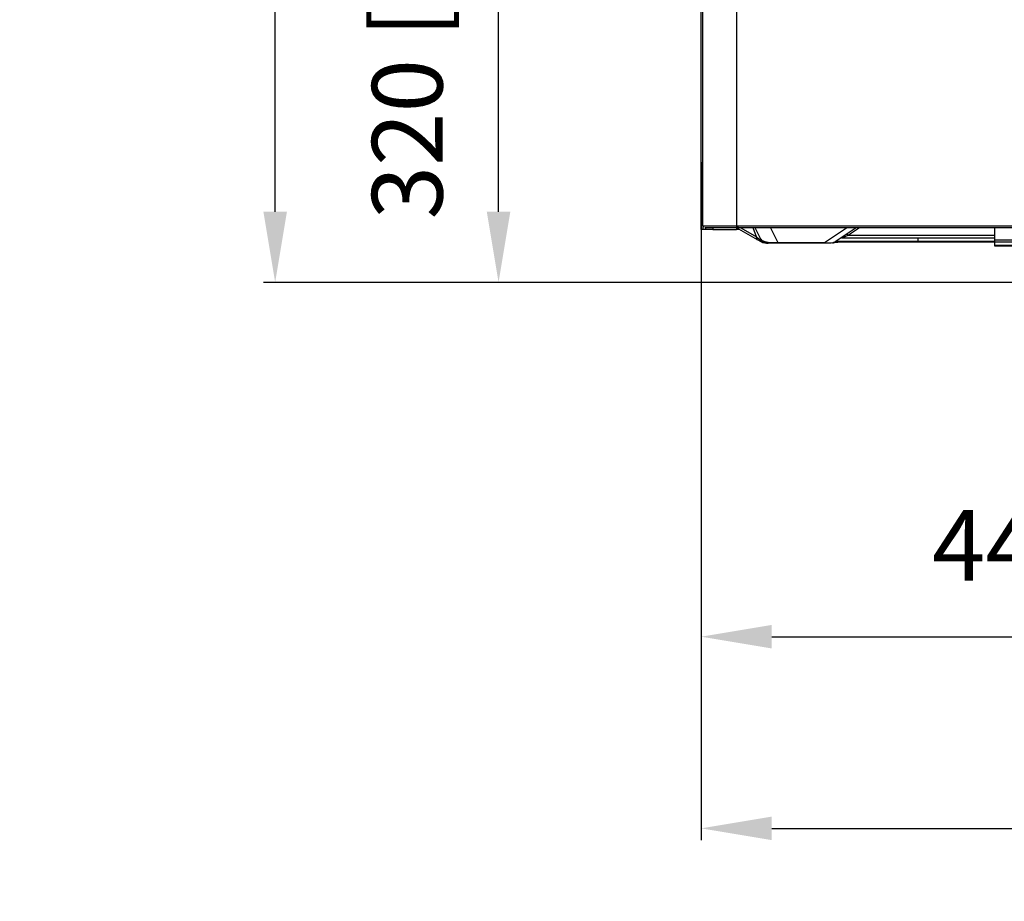
# Model space of a CAD drawing. Units: inches. Extents: x 17 to 15142, y -65 to 4233.
# Drawn here: x 10529 to 10947, y 1080 to 1455 of the extents above; entities that cross this region are included whole.
import ezdxf

# ---------------------------------------------------------------- set-up
doc = ezdxf.new("R2010")
doc.units = ezdxf.units.IN
doc.header["$MEASUREMENT"] = 0
doc.layers.add('LG-DIM', color=7, linetype='Continuous')
doc.layers.add('LG-Product', color=7, linetype='Continuous', true_color=0xffffff)
doc.styles.add('GHS', font='txt')
doc.dimstyles.new('LG_DIM', dxfattribs={"dimtxt": 30, "dimasz": 30, "dimexe": 5, "dimexo": 20, "dimgap": 20, "dimtad": 1, "dimdec": 0, "dimzin": 0, "dimdsep": 46, "dimtxsty": 'GHS', "dimcen": 0.09, "dimclrd": 7, "dimclre": 7, "dimadec": 0, "dimazin": 0, "dimtfac": 1, "dimtdec": 0, "dimtofl": 0, "dimtmove": 0, "dimatfit": 0, "dimfxl": 30, "dimtolj": 1, "dimtzin": 0, "dimarcsym": 0})

# ---------------------------------------------------------------- blocks, each defined once
blk = doc.blocks.new('*D41')
at = {"layer": 'Defpoints', "color": 0, "transparency": 16777216}
for p in [(10637.25, 2177.57), (10960.1, 2177.57), (10960.1, 1343.13)]:
    blk.add_point(p, dxfattribs=at)
at = {"layer": 'LG-DIM', "color": 7, "lineweight": -2, "transparency": 16777216}
for p, q in [((10940.1, 2177.57), (10632.25, 2177.57)), ((10637.25, 1373.13), (10637.25, 2147.57)), ((10940.1, 1343.13), (10632.25, 1343.13))]:
    blk.add_line(p, q, dxfattribs=at)
at = {"layer": 'LG-DIM', "color": 7, "transparency": 16777216}
for points in [[(10632.25, 2147.57), (10642.25, 2147.57), (10637.25, 2177.57)], [(10632.25, 1373.13), (10642.25, 1373.13), (10637.25, 1343.13)]]:
    blk.add_solid(points, dxfattribs=at)
at = {"layer": 'LG-DIM', "color": 0, "transparency": 16777216, "insert": (10598.46, 1760.35), "char_height": 30, "attachment_point": 5, "rotation": 90, "style": 'GHS'}
blk.add_mtext('\\A1;834 [32 27/32]', dxfattribs=at)
blk = doc.blocks.new('U4-3')
at = {"layer": 'LG-Product', "color": 3, "linetype": 'Continuous'}
for p, q in [((2655.33, 3036.63), (2655.33, 2232.63)), ((2641.03, 2234.18), (2641.03, 3015.77)), ((2641.03, 2234.18), (2641.54, 2234.17)), ((2641.03, 2234.18), (2641.04, 2234.02)), ((2641.04, 2234.02), (2641.08, 2233.88)), ((2641.08, 2233.88), (2641.13, 2233.77)), ((2641.13, 2233.77), (2641.2, 2233.67)), ((2641.2, 2233.67), (2641.2, 2233.67)), ((2641.2, 2233.67), (2641.21, 2233.67)), ((2641.54, 2234.17), (2643.03, 2234.16)), ((2642.52, 2233.37), (2641.83, 2233.38)), ((2644.54, 2233.36), (2642.52, 2233.37)), ((2643.03, 2234.16), (2645.42, 2234.16)), ((2647.68, 2233.36), (2644.54, 2233.36)), ((2645.42, 2234.16), (2648.53, 2234.16)), ((2651.64, 2233.36), (2647.68, 2233.36)), ((2648.53, 2234.16), (2652.14, 2234.15)), ((2656.03, 2233.36), (2651.64, 2233.36)), ((2652.14, 2234.15), (2656.03, 2234.15)), ((2664.28, 2228.24), (2655.34, 2233.36)), ((2656.03, 2234.15), (3271.43, 2234.15)), ((2656.03, 2233.59), (2656.03, 2234.15)), ((2656.03, 2233.36), (2656.03, 2233.59)), ((2780.13, 2233.36), (2656.03, 2233.36)), ((2657.13, 2233.36), (2663.87, 2229.5)), ((2663.87, 2229.5), (2662.5, 2233.36)), ((2665.7, 2228.56), (2663.29, 2233.36)), ((2669.82, 2233.36), (2672.96, 2227.1)), ((2692.75, 2227.1), (2702.16, 2233.36)), ((2706.25, 2233.36), (2697.28, 2227.4)), ((2702.19, 2230.66), (2702.5, 2230.57)), ((2702.5, 2230.57), (2702.89, 2230.24)), ((2707.56, 2233.36), (2702.89, 2230.24)), ((2765.14, 2228.24), (2765.14, 2233.36)), ((2663.93, 2228.71), (2663.87, 2229.5)), ((2663.87, 2229.5), (2664.17, 2229.26)), ((2664.28, 2228.24), (2663.93, 2228.71)), ((2664.17, 2229.26), (2664.45, 2229.03)), ((2665.83, 2227.35), (2664.28, 2228.24)), ((2664.45, 2229.03), (2664.6, 2228.92)), ((2664.6, 2228.92), (2664.73, 2228.82)), ((2664.73, 2228.82), (2664.87, 2228.71)), ((2664.87, 2228.71), (2665, 2228.61)), ((2665, 2228.61), (2665.45, 2228.61)), ((2665, 2228.61), (2665.96, 2227.4)), ((2665.3, 2227.86), (2665, 2228.61)), ((2665.83, 2227.35), (2665.3, 2227.86)), ((2665.45, 2228.61), (2665.67, 2228.61)), ((2665.7, 2228.56), (2666.25, 2228.04)), ((2665.72, 2228.57), (2665.94, 2228.14)), ((2666.55, 2227.05), (2665.83, 2227.35)), ((2665.94, 2228.14), (2666.27, 2227.8)), ((2665.96, 2227.4), (2667.32, 2226.95)), ((2666.25, 2228.04), (2667.32, 2227.61)), ((2666.27, 2227.8), (2666.42, 2227.64)), ((2666.42, 2227.64), (2666.58, 2227.5)), ((2667.32, 2226.95), (2666.55, 2227.05)), ((2666.58, 2227.5), (2666.83, 2227.33)), ((2666.83, 2227.33), (2667.1, 2227.19)), ((2667.1, 2227.19), (2667.33, 2227.09)), ((2667.32, 2227.61), (2668.85, 2227.3)), ((2667.33, 2227.09), (2667.56, 2227.01)), ((2667.56, 2227.01), (2667.73, 2226.97)), ((2667.73, 2226.97), (2667.89, 2226.94)), ((2667.89, 2226.94), (2667.97, 2226.93)), ((2667.97, 2226.93), (2668.04, 2226.92)), ((2668.04, 2226.92), (2668.09, 2226.92)), ((2668.09, 2226.92), (2668.13, 2226.91)), ((2668.13, 2226.91), (2668.17, 2226.91)), ((2668.17, 2226.91), (2668.21, 2226.91)), ((2668.21, 2226.91), (2668.26, 2226.9)), ((2668.26, 2226.9), (2668.29, 2226.9)), ((2668.29, 2226.9), (2668.37, 2226.9)), ((2668.37, 2226.9), (2668.44, 2226.9)), ((2668.44, 2226.9), (2668.58, 2226.9)), ((2668.58, 2226.9), (2668.77, 2226.9)), ((2669.39, 2226.89), (2668.74, 2226.9)), ((2668.85, 2227.3), (2670.76, 2227.13)), ((2670.34, 2226.89), (2669.39, 2226.89)), ((2671.54, 2226.89), (2670.34, 2226.89)), ((2670.76, 2227.13), (2672.96, 2227.1)), ((2672.96, 2226.89), (2671.54, 2226.89)), ((2672.96, 2227.1), (2692.75, 2227.1)), ((2672.96, 2226.94), (2672.96, 2227.1)), ((2672.96, 2226.89), (2672.96, 2226.94)), ((2692.75, 2226.89), (2672.96, 2226.89)), ((2692.75, 2226.94), (2692.75, 2227.1)), ((2692.75, 2227.1), (2694.91, 2227.05)), ((2692.75, 2226.89), (2692.75, 2226.94)), ((2694.31, 2226.89), (2692.75, 2226.89)), ((2695.29, 2226.89), (2694.31, 2226.89)), ((2694.91, 2227.05), (2696.45, 2227.15)), ((2695.62, 2226.89), (2695.29, 2226.89)), ((2696.19, 2226.95), (2696.26, 2226.96)), ((2696.26, 2226.96), (2696.32, 2226.98)), ((2696.32, 2226.98), (2696.63, 2227.06)), ((2696.45, 2227.15), (2697.28, 2227.4)), ((2698.45, 2227.2), (2696.56, 2227.19)), ((2696.63, 2227.06), (2696.93, 2227.19)), ((2696.93, 2227.19), (2697.09, 2227.3)), ((2697.09, 2227.3), (2697.25, 2227.42)), ((2697.73, 2227.69), (2699.24, 2227.7)), ((2701.3, 2227.21), (2698.45, 2227.2)), ((2699.24, 2227.7), (2701.8, 2227.71)), ((2700.3, 2229.07), (2699.95, 2228.91)), ((2765.14, 2228.91), (2699.95, 2228.91)), ((2701.32, 2229.53), (2700.3, 2229.07)), ((2705.03, 2227.21), (2701.3, 2227.21)), ((2702.89, 2230.24), (2701.32, 2229.53)), ((2701.8, 2227.71), (2705.31, 2227.72)), ((2702.89, 2230.24), (2765.14, 2230.24)), ((2709.54, 2227.22), (2705.03, 2227.21)), ((2705.31, 2227.72), (2709.66, 2227.72)), ((2714.69, 2227.23), (2709.54, 2227.22)), ((2709.66, 2227.72), (2714.72, 2227.73)), ((2720.35, 2227.23), (2714.69, 2227.23)), ((2714.72, 2227.73), (2720.34, 2227.73)), ((2720.34, 2227.73), (2726.34, 2227.73)), ((2726.35, 2227.23), (2720.35, 2227.23)), ((2726.34, 2227.73), (2732.53, 2227.73)), ((2732.53, 2227.23), (2726.35, 2227.23)), ((2732.53, 2227.73), (2732.53, 2228.91)), ((2732.53, 2227.73), (2765.14, 2227.73)), ((2732.53, 2227.36), (2732.53, 2227.73)), ((2732.53, 2227.23), (2732.53, 2227.36)), ((2765.14, 2227.23), (2732.53, 2227.23)), ((2765.14, 2228.24), (2779.74, 2228.24)), ((2765.14, 2227.55), (2765.14, 2228.24)), ((2765.14, 2227.3), (2765.14, 2227.55)), ((2779.74, 2227.3), (2765.14, 2227.3)), ((2765.14, 2225.99), (2765.14, 2227.3)), ((2765.14, 2225.99), (2779.74, 2225.99)), ((2765.14, 2225.72), (2765.14, 2225.99)), ((2765.14, 2225.63), (2765.14, 2225.72)), ((2779.74, 2225.63), (2765.14, 2225.63))]:
    blk.add_line(p, q, dxfattribs=at)
at = {"layer": 'LG-Product', "color": 80, "linetype": 'Continuous'}
for p, q in [((2640.33, 2232.63), (2640.33, 3016.63)), ((2641.13, 2232.63), (2640.33, 2232.63)), ((2641.13, 2232.63), (2641.13, 2233.8)), ((2642.33, 2232.63), (2641.13, 2232.63)), ((2642.33, 2232.63), (2642.33, 2233.37)), ((2644.45, 2232.63), (2642.33, 2232.63)), ((2645.33, 2232.63), (2644.45, 2232.63)), ((2645.33, 2233.36), (2645.33, 2232.63)), ((2645.33, 2232.63), (2648, 2232.63)), ((2648, 2232.63), (2651.46, 2232.63)), ((2651.46, 2232.63), (2655.33, 2232.63)), ((2655.33, 2233.36), (2655.33, 2232.63)), ((2656.6, 2232.63), (2655.33, 2232.63))]:
    blk.add_line(p, q, dxfattribs=at)
blk = doc.blocks.new('*D48')
at = {"layer": 'Defpoints', "color": 0, "transparency": 16777216}
for p in [(10818.29, 1414.25), (11258.29, 1414.25), (11258.29, 1192.56)]:
    blk.add_point(p, dxfattribs=at)
at = {"layer": 'LG-DIM', "color": 7, "lineweight": -2, "transparency": 16777216}
for p, q in [((10818.29, 1394.25), (10818.29, 1187.56)), ((11258.29, 1394.25), (11258.29, 1187.56)), ((10848.29, 1192.56), (11228.29, 1192.56))]:
    blk.add_line(p, q, dxfattribs=at)
at = {"layer": 'LG-DIM', "color": 7, "transparency": 16777216}
for points in [[(10848.29, 1197.56), (10848.29, 1187.56), (10818.29, 1192.56)], [(11228.29, 1197.56), (11228.29, 1187.56), (11258.29, 1192.56)]]:
    blk.add_solid(points, dxfattribs=at)
at = {"layer": 'LG-DIM', "color": 0, "transparency": 16777216, "insert": (11038.29, 1231.35), "char_height": 30, "attachment_point": 5, "style": 'GHS'}
blk.add_mtext('\\A1;440 [17 5/16]', dxfattribs=at)
blk = doc.blocks.new('*D45')
at = {"layer": 'Defpoints', "color": 0, "transparency": 16777216}
for p in [(10818.29, 1343.13), (11408.29, 1343.13), (11408.29, 1111.11)]:
    blk.add_point(p, dxfattribs=at)
at = {"layer": 'LG-DIM', "color": 7, "lineweight": -2, "transparency": 16777216}
for p, q in [((10818.29, 1323.13), (10818.29, 1106.11)), ((11408.29, 1323.13), (11408.29, 1106.11)), ((10848.29, 1111.11), (11378.29, 1111.11))]:
    blk.add_line(p, q, dxfattribs=at)
at = {"layer": 'LG-DIM', "color": 7, "transparency": 16777216}
for points in [[(10848.29, 1116.11), (10848.29, 1106.11), (10818.29, 1111.11)], [(11378.29, 1116.11), (11378.29, 1106.11), (11408.29, 1111.11)]]:
    blk.add_solid(points, dxfattribs=at)
at = {"layer": 'LG-DIM', "color": 0, "transparency": 16777216, "insert": (11113.29, 1149.9), "char_height": 30, "attachment_point": 5, "style": 'GHS'}
blk.add_mtext('\\A1;590 [23 7/32]', dxfattribs=at)
blk = doc.blocks.new('*D46')
at = {"layer": 'Defpoints', "color": 0, "transparency": 16777216}
for p in [(10732.19, 1663.13), (10783.21, 1663.13), (10973.49, 1343.13)]:
    blk.add_point(p, dxfattribs=at)
at = {"layer": 'LG-DIM', "color": 7, "lineweight": -2, "transparency": 16777216}
for p, q in [((10763.21, 1663.13), (10727.19, 1663.13)), ((10732.19, 1373.13), (10732.19, 1633.13)), ((10953.49, 1343.13), (10727.19, 1343.13))]:
    blk.add_line(p, q, dxfattribs=at)
at = {"layer": 'LG-DIM', "color": 7, "transparency": 16777216}
for points in [[(10727.19, 1633.13), (10737.19, 1633.13), (10732.19, 1663.13)], [(10727.19, 1373.13), (10737.19, 1373.13), (10732.19, 1343.13)]]:
    blk.add_solid(points, dxfattribs=at)
at = {"layer": 'LG-DIM', "color": 0, "transparency": 16777216, "insert": (10693.39, 1503.13), "char_height": 30, "attachment_point": 5, "rotation": 90, "style": 'GHS'}
blk.add_mtext('\\A1;320 [12 19/32]', dxfattribs=at)

msp = doc.modelspace()

# ---------------------------------------------------------------- block references
at = {"layer": 'LG-Product'}
msp.add_blockref('U4-3', (8177.96, -867.06), dxfattribs=at)

# ---------------------------------------------------------------- dimensions: what is measured, and where the dimension line sits
at = {"layer": 'LG-DIM'}
for base, p1, p2, picture, middle in [((10637.25, 2177.57), (10960.1, 1343.13), (10960.1, 2177.57), '*D41', (10598.46, 1760.35)), ((10732.19, 1663.13), (10973.49, 1343.13), (10783.21, 1663.13), '*D46', (10693.39, 1503.13))]:
    dim = msp.add_linear_dim(base=base, p1=p1, p2=p2, angle=90, dimstyle='LG_DIM', dxfattribs=at)
    dim.commit()
    dim.dimension.update_dxf_attribs({"geometry": picture, "text_midpoint": middle})
dim = msp.add_linear_dim(base=(11258.29, 1192.56), p1=(10818.29, 1414.25), p2=(11258.29, 1414.25), dimstyle='LG_DIM', dxfattribs=at)
dim.commit()
dim.dimension.update_dxf_attribs({"geometry": '*D48', "text_midpoint": (11038.29, 1192.56), "dimtype": 160})
dim = msp.add_linear_dim(base=(11408.29, 1111.11), p1=(10818.29, 1343.13), p2=(11408.29, 1343.13), dimstyle='LG_DIM', dxfattribs=at)
dim.commit()
dim.dimension.update_dxf_attribs({"geometry": '*D45', "text_midpoint": (11113.29, 1149.9)})

doc.saveas('drawing.dxf')
